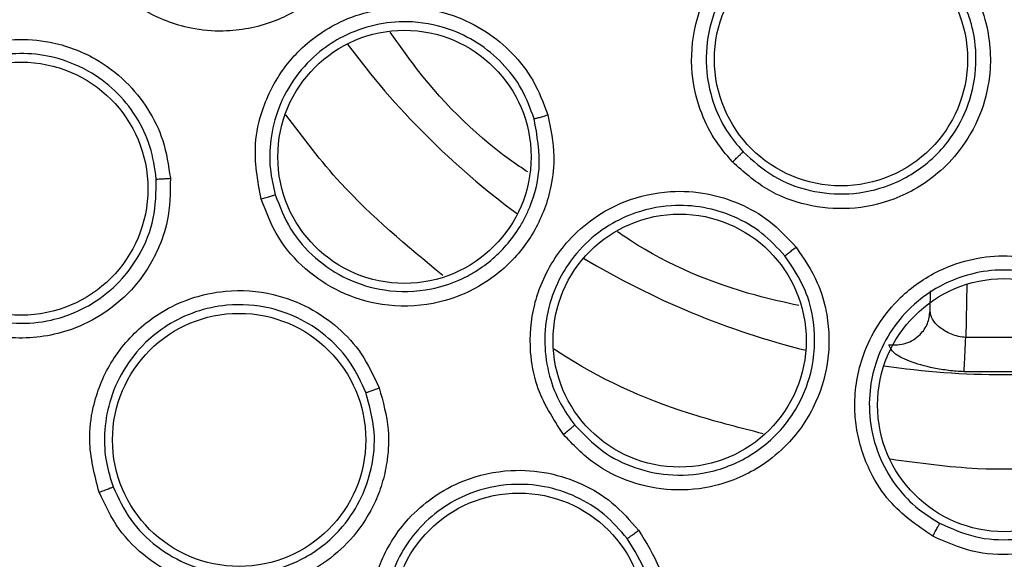
# Model space of a CAD drawing. Units: inches. Extents: x 0.4 to 10.6, y 0.4 to 8.1.
# Drawn here: x 6.8 to 6.9, y 2.9 to 2.9 of the extents above; entities that cross this region are included whole.
import ezdxf

# ---------------------------------------------------------------- set-up
doc = ezdxf.new("R2010")
doc.units = ezdxf.units.IN
doc.header["$MEASUREMENT"] = 0

msp = doc.modelspace()

# ---------------------------------------------------------------- linework, layer by layer
at = {"color": 7, "linetype": 'Continuous', "lineweight": 25}
for p, q in [((6.887775697544694, 2.916701107947456), (6.887790920846199, 2.917573250306667)), ((6.892676977401847, 2.915543390363506), (6.8893300528038, 2.915543390090908)), ((6.892751850289669, 2.914051575228991), (6.889255180519828, 2.914051575199468))]:
    msp.add_line(p, q, dxfattribs=at)
at = {"color": 1, "linetype": 'Continuous', "lineweight": 25}
msp.add_line((6.889370550666688, 2.917863511101621), (6.8893300528038, 2.915543390090904), dxfattribs=at)
at = {"color": 7, "linetype": 'Continuous', "lineweight": 25}
for centre, radius in [((6.891003515105265, 2.94952828479911), 0.08718405412173683), ((6.883898557439329, 2.927661473558322), 0.005511811023622304), ((6.864890674130778, 2.923415443824621), 0.005511811023619195), ((6.848212193671565, 2.92202797235218), 0.005511811023635182), ((6.876871347406116, 2.91541021387407), 0.005511811023613866), ((6.891003515105266, 2.912599150940842), 0.005511811023616531), ((6.85769327619755, 2.91108621983596), 0.005511811023634294), ((6.869872956176132, 2.90325881479911), 0.005511811023621416)]:
    msp.add_circle(centre, radius, dxfattribs=at)
at = {"color": 1, "linetype": 'Continuous', "lineweight": 25}
for radius, start, end in [(0.03559959114693161, 216.5396728370942, 233.4603271624031), (0.03559959114693155, 239.0396727325103, 255.9603272662292), (0.03559959114693174, 261.5396728497308, 278.4603271504963)]:
    msp.add_arc((6.891003515105202, 2.949528284799109), radius, start, end, dxfattribs=at)
at = {"color": 7, "linetype": 'Continuous', "lineweight": 25}
for points, knots in [([(6.848996261689674, 3.02642204639911), (6.85233754364838, 3.02809038717462), (6.859078861335465, 3.031456405163232), (6.869993831697984, 3.034834184080415), (6.880429698184119, 3.036710298410314), (6.890142852043473, 3.037292574497098), (6.898920992767755, 3.036935849462531), (6.907601699276716, 3.035711707920784), (6.916939565738315, 3.033422708993484), (6.926748613077639, 3.029792442359871), (6.936703732634957, 3.024565195419838), (6.945946767966631, 3.018091704575967), (6.954375749365286, 3.010403855289875), (6.961852119882014, 3.00152135818976), (6.968125305315708, 2.991660379891113), (6.973033609698844, 2.981053783029997), (6.976468650691648, 2.96996345596488), (6.978383560342759, 2.958716950559633), (6.978836779140384, 2.94744157106096), (6.977856777526462, 2.936240314571881), (6.975611671892532, 2.926024858058774), (6.972492503370993, 2.916930322565645), (6.968832522798435, 2.908964576597829), (6.964389746692087, 2.901385042094511), (6.95865192899867, 2.893526467048912), (6.951434594786474, 2.885758585175095), (6.942695053443726, 2.878398793061445), (6.936220055108663, 2.87454475139272), (6.93301076808873, 2.872634522963047)], [0, 0, 0, 0, 0.0406721990377758, 0.08205958615123932, 0.1240759063951415, 0.1560295241603764, 0.1879860672739973, 0.2197271600860471, 0.2514711587897621, 0.2926691926133548, 0.3334593902139479, 0.373757519971296, 0.415404731781593, 0.4575165439012884, 0.4999999947922193, 0.5424808493973774, 0.5845925981656935, 0.6262424689564429, 0.666537882810815, 0.7073281668329924, 0.7485288309849814, 0.7802699236771009, 0.8120139222584004, 0.8439675400499922, 0.8759240831870438, 0.917937720085592, 0.9593264127452691, 1, 1, 1, 1]), ([(6.93301076808873, 2.872634522963047), (6.929824854461496, 2.871037212815041), (6.92335422770207, 2.867793057763744), (6.912829494134914, 2.864440372641155), (6.902599295808497, 2.86248014617534), (6.892934809821435, 2.861778983174756), (6.884012251356067, 2.862035737494433), (6.875097713121186, 2.863203403040202), (6.866291837850109, 2.86530432479423), (6.857746459862072, 2.868294325612769), (6.849614729191891, 2.872128295026094), (6.841966732866855, 2.876732719403592), (6.834217150788121, 2.882546361863438), (6.826649841352905, 2.889713494339822), (6.819672582923287, 2.898258073361384), (6.813919343530611, 2.907416729452827), (6.809321092426974, 2.917206349818784), (6.805900722703158, 2.927694107841185), (6.803958446063721, 2.937934181015752), (6.803253478387919, 2.947596587866516), (6.803511168887749, 2.956519659507944), (6.80467858092256, 2.965434052834011), (6.806779561652507, 2.974239984417285), (6.809769581711975, 2.982785283122923), (6.813603415983713, 2.99091727286207), (6.818208351226853, 2.998564331027927), (6.824019913862506, 3.006317720729693), (6.831196908200364, 3.013867103504846), (6.8397044987124, 3.020912070401728), (6.845930694633275, 3.024604178149517), (6.848996261689674, 3.02642204639911)], [0, 0, 0, 0, 0.03881419698808513, 0.07883207489674178, 0.1199756739539031, 0.1521380528694977, 0.1843034458569384, 0.2171501812825434, 0.2499999949178907, 0.2828467304308958, 0.3156965441548577, 0.3478589233116044, 0.3800243165431856, 0.4211652453471823, 0.4611837684607195, 0.499999994939509, 0.5388135167532943, 0.5788320748958161, 0.6199756739528394, 0.6521380528684548, 0.6843034458558848, 0.71715018128042, 0.7499999949168189, 0.7828467304293752, 0.8156965441538142, 0.8478589233117371, 0.8800243165421363, 0.921165245346058, 0.9611844487649073, 1, 1, 1, 1]), ([(6.848549177472195, 2.93380465844533), (6.848366030862703, 2.933206580628761), (6.84805425213987, 2.932188445822319), (6.847248296565403, 2.931052157851749), (6.846502480337781, 2.930292396408436), (6.845521953501637, 2.929550231260903), (6.844205611576476, 2.928933746340506), (6.842273635712716, 2.92858568991505), (6.840149141518314, 2.928871404578084), (6.838186457630243, 2.929936999372009), (6.836819952868493, 2.931382340284487), (6.835993265736716, 2.93300301761664), (6.835601061045725, 2.934774748131942), (6.835758511392886, 2.935964645995143), (6.835838915345738, 2.93657228194777)], [0, 0, 0, 0, 0.09156173935092916, 0.1558696731245487, 0.2030004399884481, 0.2482443810881536, 0.3366490106584695, 0.414347958233191, 0.5353286245428719, 0.6446433170334487, 0.7373935265244931, 0.8242292612837944, 0.9102405142770712, 1, 1, 1, 1]), ([(6.863349942037864, 2.934692678551944), (6.863236653572451, 2.934095685220313), (6.863040955238597, 2.93306441871056), (6.862366055330088, 2.93183441288674), (6.861673740257186, 2.93095571460242), (6.860682449139217, 2.930042690108384), (6.859148307336948, 2.929174764636218), (6.857270417700273, 2.928817029162395), (6.855317816794599, 2.928993513286357), (6.853554700983998, 2.929678211425995), (6.852004104798756, 2.930959747953383), (6.850973054632022, 2.932499871754416), (6.850373212155693, 2.934246404491589), (6.850402176710236, 2.935465268303469), (6.850416921177706, 2.936085733493046)], [0, 0, 0, 0, 0.08896212243095462, 0.1536761847055421, 0.2043925859465003, 0.2534380339800282, 0.3515924945258513, 0.4600310433026618, 0.529452330860213, 0.6387599201684779, 0.7329807959085473, 0.8215250214492756, 0.9091469364156716, 1, 1, 1, 1]), ([(6.879171771159533, 2.923192967372337), (6.878893116686087, 2.92352429302035), (6.878313019500379, 2.924214039980405), (6.877697620545537, 2.925524746420363), (6.877315957429706, 2.927212613242896), (6.877428795146346, 2.928777405145836), (6.877954930105207, 2.930465282888127), (6.878796209518172, 2.931854149276508), (6.88016142718624, 2.933059983385625), (6.881653477521717, 2.933845500069088), (6.883263202104406, 2.934207184622118), (6.884843743891868, 2.934147639702174), (6.886198824348612, 2.933791272780779), (6.887506293529909, 2.933157656602916), (6.888237417265985, 2.932484298231919), (6.888630270998479, 2.932122483485252)], [0, 0, 0, 0, 0.06351108929619208, 0.132216087207904, 0.2107062718481715, 0.3162893046827311, 0.3580362744361982, 0.4706690582354138, 0.5494529017706586, 0.6237004471524584, 0.7166789509104904, 0.7886661198227698, 0.8544593555849095, 0.9217968415378213, 0.9999999999999999, 0.9999999999999999, 0.9999999999999999, 0.9999999999999999]), ([(6.888174920767624, 2.931698665611587), (6.887853525162528, 2.931998095896165), (6.887212064901344, 2.932595716478111), (6.886030869365793, 2.933192195305856), (6.884764850248005, 2.933528640244761), (6.883221774741032, 2.933582793023824), (6.8813822658891, 2.933123605983841), (6.879778655723988, 2.931994760206223), (6.878702760797355, 2.930546654558396), (6.878103819049529, 2.929033838524262), (6.877956007710731, 2.9273726651868), (6.878260170840488, 2.925837484803796), (6.878834954360014, 2.92458377825466), (6.879380354908037, 2.923934710385106), (6.879632793340431, 2.923634289573096)], [0, 0, 0, 0, 0.07131474559225534, 0.1423341657716937, 0.2130542776902801, 0.2834711702704091, 0.3920234646671732, 0.5161700200552968, 0.5945466165342546, 0.6835510998331933, 0.7780014604426344, 0.8622319147806478, 0.9362340951199242, 1, 1, 1, 1]), ([(6.888630270998479, 2.932122483485252), (6.888991687741572, 2.93167539776378), (6.889656239982465, 2.930853322351521), (6.8903431490645, 2.929081605531105), (6.890501648710684, 2.927151846957607), (6.890000698489056, 2.925188811569942), (6.889183390208548, 2.923762583604718), (6.887946351835147, 2.922463033133545), (6.886320908369571, 2.92150034372547), (6.884305431353879, 2.921071788657701), (6.882388434428283, 2.921247001756907), (6.88059279799566, 2.921925567342484), (6.879649592185692, 2.922766803441142), (6.879171771159533, 2.923192967372337)], [0, 0, 0, 0, 0.08422999951556781, 0.1548772601107446, 0.2769461882318659, 0.3627125803358381, 0.4501334011594973, 0.5160987492235996, 0.6256500570944543, 0.7227994975408936, 0.8150289593518389, 0.9062950508594056, 0.9999999999999999, 0.9999999999999999, 0.9999999999999999, 0.9999999999999999]), ([(6.879632793346185, 2.923634289578565), (6.880061346944673, 2.923251742172616), (6.880914404638386, 2.922490262140702), (6.882536089594776, 2.921876974345552), (6.884286847547346, 2.921717882843833), (6.886129414942246, 2.922117337428349), (6.887587731218304, 2.923002068035308), (6.888690282894233, 2.924174470340837), (6.889455878491114, 2.925512846029916), (6.889839245631764, 2.927181637247839), (6.88974770707884, 2.928558315806817), (6.889473072182817, 2.929576117888863), (6.889070217586025, 2.930581590719532), (6.888530270328084, 2.93125529077167), (6.888174920619569, 2.931698665774753)], [0, 0, 0, 0, 0.09308021408720629, 0.1852808914441798, 0.2770423019986493, 0.3768580728068207, 0.4877695282237935, 0.5493887619558605, 0.6382109466145188, 0.7359948608090608, 0.8245538388197456, 0.8601414878289699, 0.9079564146269343, 1, 1, 1, 1]), ([(6.858650633354871, 2.921577169710447), (6.8585042475655, 2.9223811976646), (6.858268172910154, 2.923677844169577), (6.858701493057327, 2.925653914044926), (6.859391518964983, 2.927001046928166), (6.860531907184552, 2.928334517865514), (6.861817975098055, 2.929251088826412), (6.863491118908159, 2.929825307028345), (6.865172760259851, 2.92999584155534), (6.866901269606775, 2.929689494749739), (6.868443921119184, 2.928935101219782), (6.869616653959531, 2.927957592139892), (6.870573251908997, 2.926736389243224), (6.870939356965449, 2.925756032423128), (6.871132285667313, 2.925239407576432)], [0, 0, 0, 0, 0.1188202818356111, 0.19162008281752, 0.2936304419890737, 0.3380284386317056, 0.4494359051606308, 0.520648267737098, 0.5966213853819401, 0.6959897262719571, 0.7746894115379368, 0.8467822065827427, 0.9192578483540452, 1, 1, 1, 1]), ([(6.870538110177492, 2.925072452811217), (6.870375416586976, 2.92551316791895), (6.870050294532288, 2.926393879942725), (6.869184121379662, 2.927519826460277), (6.868099234126191, 2.928418328020518), (6.866698671576217, 2.929095302751969), (6.865154668899932, 2.929368526015778), (6.863575344785205, 2.929208794778424), (6.862279563696666, 2.928739576992628), (6.861103839963967, 2.927974688107741), (6.860108176015009, 2.926937427857981), (6.859375549482976, 2.925606291942539), (6.859029003217232, 2.924208178292141), (6.858995864918501, 2.922915613096645), (6.859179584881749, 2.922132250461751), (6.859265707281603, 2.921765033590594)], [0, 0, 0, 0, 0.07614327942270198, 0.152162475350829, 0.2280508421326163, 0.3038016971914099, 0.4030987082602571, 0.4790155438699796, 0.560106767701182, 0.6250225761984924, 0.7060519873122436, 0.7917860249652513, 0.869352875322292, 0.9387565525684941, 1, 1, 1, 1]), ([(6.870257906762106, 2.922757474072904), (6.870094438000923, 2.922865153923187), (6.868271161219751, 2.924066179546687), (6.866198371070269, 2.926122673506288), (6.864663380372368, 2.928294608619575), (6.864274766473822, 2.928844477861724)], [0, 0, 0, 0, 0.06851334775506317, 0.7641753400419734, 1, 1, 1, 1]), ([(6.841723597053453, 2.921555427359739), (6.84174613800139, 2.92233511292338), (6.841782641580078, 2.923597762276221), (6.842563234364011, 2.925401410906106), (6.843497521415407, 2.92660012022711), (6.844866251393369, 2.92768279097694), (6.846274510412829, 2.928323972636867), (6.847968681563387, 2.928581885658956), (6.849655963278193, 2.928457212502258), (6.851342267815198, 2.927831838699391), (6.852764434998424, 2.92676341903861), (6.853755970702758, 2.925531794783507), (6.854463543358937, 2.92409926289535), (6.854617894216054, 2.923037102414676), (6.854698733902274, 2.922480806702574)], [0, 0, 0, 0, 0.11348532900853, 0.1837820063773951, 0.2854834260166511, 0.3335362450456579, 0.4400062846153216, 0.5083741036877422, 0.5841285405530096, 0.6867481768514283, 0.7682347068483956, 0.8429516250318805, 0.9177475163340957, 1, 1, 1, 1]), ([(6.854087327002087, 2.922446984247235), (6.8540192369184, 2.922926209311854), (6.85388312846903, 2.923884154682362), (6.853242624385197, 2.92520221025559), (6.852325617932211, 2.926329784871287), (6.851036005201133, 2.927287996135298), (6.849531613298068, 2.927845417997832), (6.847970651555791, 2.927960937415404), (6.846654606657374, 2.927746107698083), (6.845375932961469, 2.927234478131492), (6.844202450239872, 2.926407454883271), (6.843241282139171, 2.925257333654187), (6.842640855607783, 2.923997594838529), (6.84234895581569, 2.922770665016792), (6.84236274833882, 2.921982436004385), (6.842369243261118, 2.92161125763914)], [0, 0, 0, 0, 0.07840183290318178, 0.15672108663318, 0.2349491799145735, 0.3130776009533006, 0.4156368370403025, 0.4913450404113247, 0.5657428438540952, 0.6307780731548275, 0.7142196941788468, 0.7968559945252922, 0.8720245161249807, 0.9397361297940673, 1, 1, 1, 1]), ([(6.871132285667313, 2.925239407576432), (6.871256080230105, 2.924644504037694), (6.871469927152563, 2.923616847506992), (6.871317103791235, 2.922222197288576), (6.871013751341489, 2.921145448421365), (6.870447317114921, 2.919922573091407), (6.869362095603267, 2.918533623860645), (6.867764051242127, 2.917484482125307), (6.865892545679753, 2.916900304178152), (6.864001616434879, 2.916858167564751), (6.862078629559145, 2.917448765461307), (6.860536683550554, 2.918477088501294), (6.859314132220436, 2.9198611245724), (6.858874452991963, 2.920998292156971), (6.858650633354871, 2.921577169710447)], [0, 0, 0, 0, 0.08896212240376494, 0.1536761846586058, 0.204392585863587, 0.2534380337424291, 0.3515924943954536, 0.4600310432234351, 0.5294523307790207, 0.6387599200776993, 0.7329807958096491, 0.8215250213302983, 0.9091469362907784, 1, 1, 1, 1]), ([(6.859265711036602, 2.92176502088839), (6.859464063558288, 2.921250443547799), (6.859862039190594, 2.920217992632874), (6.860978372475846, 2.918952397606962), (6.862384817535663, 2.918027240142484), (6.864126547394076, 2.917501404651242), (6.865822323868004, 2.917542861608426), (6.867138611311628, 2.917961050324201), (6.868307457396742, 2.918573756351567), (6.869264811690644, 2.919401371219754), (6.869920739773789, 2.920342580019477), (6.870197708214666, 2.920877682611942), (6.870309625364433, 2.921134007968113), (6.870351965976021, 2.921238721351306), (6.870362372169509, 2.921264974186756), (6.870365085844722, 2.921271854697914), (6.870365948161888, 2.921274044402579), (6.870366379040607, 2.921275139367531), (6.870568825581958, 2.92178980243164), (6.870899281389865, 2.923065704111657), (6.870669174689072, 2.924344231280096), (6.8705381117773, 2.925072447767913)], [0, 0, 0, 0, 0.08943165541392709, 0.1794361841685021, 0.2700335372230923, 0.3612438827727627, 0.4723280872940354, 0.5410021784862815, 0.5850462232085437, 0.6873427664306112, 0.7434525127875586, 0.7715426900680904, 0.7855932263436838, 0.7891063398773688, 0.789984635831398, 0.7902042107243646, 0.7903139982984418, 0.7903688921171802, 0.7903963390344435, 0.8806150971292548, 1, 1, 1, 1]), ([(6.870538096787312, 2.925072448882417), (6.870552669328887, 2.925075816032159), (6.870581810209585, 2.925082549360622), (6.870721252547319, 2.925121117829881), (6.870910635061998, 2.925174943583851), (6.871058396160321, 2.92521791672175), (6.871132287316919, 2.925239406375645)], [0, 0, 0, 0, 0.2500362394596949, 0.5000003731380375, 0.7499642927218949, 1, 1, 1, 1]), ([(6.879171757211911, 2.923192972637692), (6.879229127013369, 2.923247270403107), (6.879343848596657, 2.923355848879223), (6.879491695431147, 2.923496848862341), (6.879600188655718, 2.923601224897022), (6.879621923974206, 2.923623266860361), (6.879632793340463, 2.923634289573125)], [0, 0, 0, 0, 0.2500392681768194, 0.5000000000165958, 0.7499607318316008, 1, 1, 1, 1]), ([(6.854698733902274, 2.922480806702574), (6.854691504009345, 2.9218553568774), (6.854679196236956, 2.920790625467757), (6.854226016845131, 2.919473301215115), (6.853724460889477, 2.91853419465483), (6.852992744386253, 2.917545846050312), (6.851903407380461, 2.916583476821446), (6.850147749058426, 2.915705218631467), (6.848028816672775, 2.915380820672761), (6.845845422505795, 2.915850299439857), (6.844127071197573, 2.916852105010448), (6.842877273135294, 2.918174228843271), (6.842001801321929, 2.919763694993474), (6.841817640856254, 2.920949752521438), (6.841723597053453, 2.921555427359739)], [0, 0, 0, 0, 0.09156173935268716, 0.1558696731320504, 0.2030004400128167, 0.2482443960697835, 0.3366490112164689, 0.4143479549075755, 0.5353286248386645, 0.6446433172686579, 0.7373935266516212, 0.8242292613595964, 0.9102405143139057, 1, 1, 1, 1]), ([(6.842369243255761, 2.921611257705416), (6.842451932318947, 2.921074533730458), (6.842617749717244, 2.919998234523517), (6.84341663684723, 2.918543758029306), (6.844560860699311, 2.917349259277727), (6.846109209089896, 2.916455820863413), (6.847832640729388, 2.916086973560684), (6.849729725569272, 2.916259151321839), (6.851343543539964, 2.916946607911592), (6.852589711018309, 2.91802231240667), (6.853460439160964, 2.919239045610737), (6.85406129884893, 2.920721848799569), (6.854078640331196, 2.921871235439361), (6.854087326997832, 2.922446984295425)], [0, 0, 0, 0, 0.08810412373894531, 0.1766762860109501, 0.2657450019886627, 0.3553389910806156, 0.4646603792036463, 0.5476103625436988, 0.6634484897735861, 0.7444157774652365, 0.8136152778638612, 0.9066364730173488, 1, 1, 1, 1]), ([(6.854087322414557, 2.922446983920055), (6.854102176644725, 2.922446844805053), (6.854131880915951, 2.922446566614283), (6.85427504396492, 2.922453678217721), (6.854469871594196, 2.922465263718884), (6.854622439597319, 2.922475624921514), (6.854698734340856, 2.922480806252338)], [0, 0, 0, 0, 0.2500353187500986, 0.5000001238883939, 0.7499648580538724, 1, 1, 1, 1]), ([(6.871809778498808, 2.911323909822731), (6.87136684748718, 2.912010715376364), (6.870652537810255, 2.913118318683078), (6.870296664222549, 2.915109793634872), (6.870418639598757, 2.916618443612941), (6.870961923695544, 2.918286817795037), (6.871799338994759, 2.919625775830851), (6.873125378523982, 2.920796568694302), (6.874613751814887, 2.921597658340948), (6.876327920071313, 2.921976102687887), (6.878041838135604, 2.921869481121318), (6.879499378533469, 2.921415165918524), (6.880850493915641, 2.920652995743656), (6.88156389719712, 2.919887366482708), (6.881939843845644, 2.919483897978794)], [0, 0, 0, 0, 0.1188202817642834, 0.1916200827009949, 0.293630441700825, 0.3380284381148562, 0.4494359046011343, 0.5206482674763065, 0.5966213852380411, 0.6959897263327179, 0.7746894115543767, 0.8467822065660701, 0.9192578483571007, 1, 1, 1, 1]), ([(6.858650625493298, 2.921577180274228), (6.858726824208354, 2.921599698010011), (6.858879197217555, 2.921644726264871), (6.859076431793734, 2.921704324935055), (6.859221567924489, 2.921749290363374), (6.859250992590623, 2.92175978528752), (6.859265707281643, 2.921765033590606)], [0, 0, 0, 0, 0.2500400676614969, 0.5000000000317552, 0.7499599323875845, 1, 1, 1, 1]), ([(6.881454788094296, 2.919102270772509), (6.881135824425142, 2.919447178318168), (6.880498416884489, 2.920136431332514), (6.879267296121506, 2.92084520015308), (6.877921149352907, 2.921260138945479), (6.876368131303212, 2.921349609946596), (6.874837100841913, 2.921011171089872), (6.873439122157764, 2.920259217517425), (6.872421538422978, 2.919329842893576), (6.871628021608722, 2.918173247730997), (6.871105090343343, 2.916833920065329), (6.870937635346015, 2.915323746751191), (6.871152503285169, 2.913899440643583), (6.871616530778449, 2.912692584651128), (6.872086045786735, 2.912039158544672), (6.872306140316271, 2.911732852017835)], [0, 0, 0, 0, 0.0761432839857603, 0.1521624814246276, 0.2280508466634885, 0.3038016971258594, 0.4030987084000036, 0.4790155441225759, 0.5601067598961091, 0.6250225704279985, 0.7060519876017688, 0.7917860267981415, 0.8693528776228077, 0.9387565542587342, 1, 1, 1, 1]), ([(6.882061938924556, 2.916932386488782), (6.881437021222763, 2.917073355960171), (6.878874386695682, 2.917651437255695), (6.876184496319832, 2.918781931656925), (6.874351218383301, 2.920023695891182), (6.874163494307271, 2.920150850120706)], [0, 0, 0, 0, 0.2244926894209602, 0.9205895677730563, 1, 1, 1, 1]), ([(6.881939843845644, 2.919483897978794), (6.882281874836826, 2.918981652903265), (6.882872710760199, 2.918114057741978), (6.883265229917039, 2.916767085980938), (6.883397022749606, 2.915656211783384), (6.883341679889216, 2.914309657300915), (6.882870593804701, 2.912611139242382), (6.881795682487596, 2.911030313566206), (6.88029019202528, 2.909774409345498), (6.878559326181888, 2.909011852897416), (6.876556705935453, 2.908821598988689), (6.874738611387214, 2.90918156840784), (6.873079473562547, 2.909992400867097), (6.872238087728851, 2.910874748766766), (6.871809778498808, 2.911323909822731)], [0, 0, 0, 0, 0.08896212247962829, 0.1536761847187076, 0.2043925859674452, 0.2534380339280186, 0.3515924944959269, 0.4600310432979302, 0.5294523308561582, 0.63875992016863, 0.7329807959166776, 0.8215250214593353, 0.9091469364241902, 1, 1, 1, 1]), ([(6.881454777226951, 2.919102262018637), (6.881466951947421, 2.91911094952956), (6.8814912978774, 2.919128322046088), (6.881605366285056, 2.919217316937823), (6.881759734689927, 2.919339519000988), (6.881879803036447, 2.919435766727849), (6.88193984582914, 2.919483897500684)], [0, 0, 0, 0, 0.2500362394361685, 0.5000003731116754, 0.7499642927217519, 1, 1, 1, 1]), ([(6.872306148646366, 2.911732841719493), (6.872687301021574, 2.91133241616337), (6.87344751085092, 2.910533765903035), (6.874948077499711, 2.909797968751379), (6.876628466201103, 2.909467439835229), (6.878497454077637, 2.909661258954349), (6.880061930193575, 2.910395169983874), (6.881211420346814, 2.91139589037072), (6.882052674015081, 2.912511295214293), (6.882724901923452, 2.914143375696409), (6.882817197975329, 2.915979864950898), (6.882369092867753, 2.917746093294578), (6.881773618591619, 2.918629353915775), (6.881454791502393, 2.91910226672523)], [0, 0, 0, 0, 0.08966881365699554, 0.1788447821973483, 0.2675477338175966, 0.366464658283005, 0.4805952398701789, 0.5432670209374112, 0.6139900927140757, 0.7069381965802232, 0.8273343630026543, 0.9075518714082338, 1, 1, 1, 1]), ([(6.887890996049407, 2.906886919701471), (6.88721895204772, 2.907351942934707), (6.88613515452389, 2.908101880479633), (6.885044265731481, 2.909805576496022), (6.884579620933292, 2.911246065280066), (6.884443090827132, 2.912995347854675), (6.884704364619098, 2.914552848741591), (6.885481422365382, 2.916141973671151), (6.886549936252115, 2.917451659805773), (6.887988796837387, 2.918457280586886), (6.889613052963203, 2.919014663153433), (6.891133503607053, 2.919152707201248), (6.892673441356449, 2.918965603248432), (6.893625533683624, 2.918531261660515), (6.894127263810762, 2.918302373921472)], [0, 0, 0, 0, 0.1188202815986551, 0.1916200823971567, 0.2936304409822173, 0.3380284368693643, 0.4494359032424014, 0.5206482668671848, 0.5966213847955771, 0.6959897259307632, 0.7746894111149641, 0.8467822060534606, 0.9192578481702609, 1, 1, 1, 1]), ([(6.893825173139215, 2.91776417355675), (6.893398498707675, 2.917960764475735), (6.892545845186627, 2.918353625933767), (6.891137203797761, 2.918537313403763), (6.889734736172883, 2.918405518776894), (6.88826569554652, 2.917893864925484), (6.886980722801662, 2.916995288211376), (6.885976919069225, 2.915765590394601), (6.88539245055617, 2.914517547742184), (6.885101946436478, 2.913145327402059), (6.885131359460547, 2.911707832883057), (6.885554569516843, 2.910248532440146), (6.886298139951621, 2.90901487158594), (6.887188689247903, 2.908077457666336), (6.887872519903127, 2.907653446272702), (6.888193079170488, 2.90745468246962)], [0, 0, 0, 0, 0.07614328785652068, 0.1521624866552661, 0.2280508507420119, 0.3038016975403485, 0.4030987088512197, 0.4790155447424041, 0.56010676426354, 0.6250225738932306, 0.7060519883216878, 0.7917860265197812, 0.8693528768910048, 0.938756553619378, 1, 1, 1, 1]), ([(6.894127263810762, 2.918302373921472), (6.894635460112455, 2.917969249569544), (6.895513335623514, 2.917393799276577), (6.896391439815527, 2.916299570213634), (6.896938313667097, 2.915323691212414), (6.897402487622092, 2.914058458290649), (6.897617255550833, 2.912308955381092), (6.897229122781284, 2.910437112142511), (6.896318844694688, 2.908700681680849), (6.895011550887284, 2.907333797704274), (6.893234178048973, 2.906391656422569), (6.891416723374817, 2.906028470139234), (6.88957358774852, 2.906142657095191), (6.888458588675124, 2.906635855841388), (6.887890996049407, 2.906886919701471)], [0, 0, 0, 0, 0.08896212248829607, 0.1536761847420888, 0.2043925860019254, 0.2534380340044092, 0.3515924945364015, 0.4600310433182672, 0.5294523308775545, 0.6387599201864161, 0.7329807959321736, 0.8215250214756844, 0.9091469364390448, 1, 1, 1, 1]), ([(6.851600644642903, 2.908804767320526), (6.85140260971675, 2.909559220658771), (6.851081905213511, 2.910781008086676), (6.851322731963931, 2.912731514673142), (6.851881458381355, 2.914144886921562), (6.852889721576719, 2.91556931769482), (6.854060294461723, 2.916581279408595), (6.855613177283729, 2.917306048313567), (6.857267236722953, 2.917661787488502), (6.859061422238931, 2.917536832607677), (6.860726990261608, 2.916912362247158), (6.862025350453663, 2.916009975317396), (6.863107852317529, 2.914834817289772), (6.863555196068427, 2.913859167433121), (6.863789487792667, 2.913348180777534)], [0, 0, 0, 0, 0.1134853289242351, 0.1837820062589275, 0.2854834257651196, 0.333536244563952, 0.4400062842450927, 0.5083741035320407, 0.584128540493854, 0.6867481768165661, 0.7682347068148031, 0.8429516250029346, 0.9177475163267345, 1, 1, 1, 1]), ([(6.888193090807485, 2.907454676142994), (6.888697209582503, 2.907231075074221), (6.889708676379102, 2.906782440609578), (6.891392935134771, 2.906676841429328), (6.893041699607146, 2.907017374912205), (6.894712091269668, 2.907912330068394), (6.895959401660823, 2.909274811271632), (6.89670057814599, 2.910921421056742), (6.896937373942936, 2.912398832411885), (6.896802505341046, 2.913807382471639), (6.896331597172948, 2.915250233371836), (6.895397785225631, 2.916707049170018), (6.894334937889114, 2.917421505466427), (6.893825177836705, 2.917764171121774)], [0, 0, 0, 0, 0.08945092421870682, 0.1794748465158491, 0.2700917221486319, 0.3613217236572934, 0.4847235214423277, 0.5635516180598706, 0.6535998322573396, 0.7257067824275529, 0.7925277328293194, 0.9004926952792015, 1, 1, 1, 1]), ([(6.863212376054677, 2.913143475140156), (6.863012030784013, 2.913584105049539), (6.862611551268894, 2.914464900747244), (6.861625652902582, 2.915549114959467), (6.860428117182606, 2.916372664278153), (6.858920783545828, 2.916928735340757), (6.857320286220971, 2.917039741522399), (6.855790008892007, 2.916710807864582), (6.854587797630272, 2.916133907616767), (6.853505061878582, 2.915282758669477), (6.85261211275296, 2.914158627326283), (6.852013905284167, 2.912784301673758), (6.851792709690782, 2.911406431419587), (6.851858299974372, 2.91014696321341), (6.85209360357542, 2.909394548830737), (6.852204408435106, 2.909040235638219)], [0, 0, 0, 0, 0.07840183662424384, 0.1567210916017347, 0.2349491836558095, 0.3130776009930121, 0.4156368371048184, 0.491345040585456, 0.5657428313341654, 0.6307780638519996, 0.7142196944283599, 0.7968559962808591, 0.8720245183420753, 0.9397361314265348, 1, 1, 1, 1]), ([(6.885980764994494, 2.915223496201786), (6.886232370296477, 2.915222771431491), (6.886735627505034, 2.915221321756653), (6.88733459592512, 2.915613546574974), (6.887701491380455, 2.916135013793579), (6.887750962072585, 2.916512409255109), (6.887775697544698, 2.916701107947456)], [0, 0, 0, 0, 0.2795363962394832, 0.5591245707146848, 0.7795611620323394, 1, 1, 1, 1]), ([(6.8893300528038, 2.915543390090904), (6.889223320830935, 2.915556999063648), (6.889003226752899, 2.915585062391145), (6.888591206266308, 2.915720364134953), (6.888166290863263, 2.915977191816544), (6.887837225208248, 2.916345877324581), (6.887796200425118, 2.916582734348269), (6.887775697544691, 2.916701107947456)], [0, 0, 0, 0, 0.1171662473635334, 0.241610798508082, 0.4904904567104499, 0.7453633524567965, 1, 1, 1, 1]), ([(6.889255180559202, 2.914051574974384), (6.889258718835642, 2.914119924667621), (6.889265795522758, 2.914256626647184), (6.88928583736991, 2.914654991212538), (6.889307900548034, 2.915096763549192), (6.88932266885091, 2.915394514532883), (6.889330053006052, 2.915543390099423)], [0, 0, 0, 0, 0.2797385265079801, 0.559487665891623, 0.7797437224358056, 1, 1, 1, 1]), ([(6.889255180501633, 2.91405157483025), (6.88902956289941, 2.914067437128084), (6.88857711684192, 2.914099246854128), (6.887731887205507, 2.914239131716412), (6.886839301603446, 2.914495754592051), (6.886118944746368, 2.914874229625985), (6.886026588673515, 2.915107670984955), (6.885980764905411, 2.915223496207585)], [0, 0, 0, 0, 0.1305815343892062, 0.2618638786749435, 0.5144102879719783, 0.7590678157851212, 1, 1, 1, 1]), ([(6.863789487792667, 2.913348180777534), (6.863958760339483, 2.91274602916827), (6.86424692062048, 2.911720959361074), (6.864183231309541, 2.910329320605772), (6.863966568742809, 2.909286949635112), (6.863542941845159, 2.908132487732578), (6.862768861318549, 2.906902199585954), (6.861331753575453, 2.905564891025894), (6.859390046298483, 2.904656661237919), (6.857162827478381, 2.904491989590541), (6.855231840226639, 2.904969099490123), (6.853660182439794, 2.905885559214284), (6.852372369023989, 2.907163991904646), (6.851861517331552, 2.908250121769992), (6.851600644642903, 2.908804767320526)], [0, 0, 0, 0, 0.09156173939539278, 0.1558696731927482, 0.2030004401134323, 0.2482444238986668, 0.33664901184711, 0.4143479540697201, 0.5353286250765862, 0.6446433174239246, 0.7373935268025674, 0.8242292614702537, 0.910240514371051, 0.9999999999999999, 0.9999999999999999, 0.9999999999999999, 0.9999999999999999]), ([(6.863212371745108, 2.913143473533756), (6.863226663467857, 2.913147524974132), (6.863255242882877, 2.91315562671232), (6.863390603252181, 2.913202783937646), (6.863574274980637, 2.913268789430717), (6.863717743819479, 2.913321714305481), (6.863789488340227, 2.913348180469189)], [0, 0, 0, 0, 0.2500353188013883, 0.5000001239490781, 0.7499648580805592, 1, 1, 1, 1]), ([(6.852204408411319, 2.909040235700238), (6.85243496059555, 2.908548549011286), (6.852897289734964, 2.907562563627885), (6.854073589811859, 2.906392076312397), (6.8555079933199, 2.90556832769731), (6.857245335136374, 2.905147302242658), (6.859002864650073, 2.90527893316422), (6.860774620310833, 2.905978638919219), (6.862142100613884, 2.907103315981459), (6.863043013329116, 2.908512089149618), (6.863518159069674, 2.909922662823444), (6.86366771652597, 2.911495436344103), (6.863368021304591, 2.912580139719524), (6.86321237603706, 2.91314347518508)], [0, 0, 0, 0, 0.08810332853512963, 0.1766746916616697, 0.2657426042946516, 0.3553357855832632, 0.464656187490989, 0.5476053964152381, 0.6634425041967759, 0.7470560931719576, 0.8175961316104926, 0.9052694308445811, 1, 1, 1, 1]), ([(6.87180976719314, 2.911323916573913), (6.871871548461985, 2.911373880234917), (6.871995091199402, 2.911473791544076), (6.872154504763725, 2.911604331940227), (6.872271385539898, 2.911701415771809), (6.872294554153076, 2.911722372149607), (6.872306140316289, 2.91173285201785)], [0, 0, 0, 0, 0.2500400676712162, 0.5000000000284728, 0.749959932390236, 1, 1, 1, 1]), ([(6.864669878459123, 2.899353284475171), (6.864267311270469, 2.900021384267137), (6.863615380256714, 2.901103327820759), (6.86329693062443, 2.903042673924232), (6.863434831720426, 2.904556206091694), (6.864000944651882, 2.90620699798002), (6.864838998551456, 2.907507756623477), (6.866124787709956, 2.908640664938994), (6.86761162281051, 2.909447996570291), (6.86936833506396, 2.909833583711783), (6.871142369509568, 2.909703653525475), (6.872642368766726, 2.909203609943332), (6.874012101973566, 2.90838103009107), (6.874716197487516, 2.907570932208258), (6.875084960327785, 2.907146651709031)], [0, 0, 0, 0, 0.1134853290922435, 0.1837820063989377, 0.2854834261287939, 0.3335362452928402, 0.4400062848253419, 0.5083741038100279, 0.5841285406854334, 0.6867481769720826, 0.768234706981158, 0.8429516251217563, 0.917747516306513, 0.9999999999999999, 0.9999999999999999, 0.9999999999999999, 0.9999999999999999]), ([(6.851600644651092, 2.908804767312023), (6.851675458183265, 2.908832872124604), (6.851825060785361, 2.908889072560159), (6.852018952919188, 2.908963780711023), (6.852161507143951, 2.909020286890053), (6.852190106511958, 2.909033585355279), (6.852204408534242, 2.909040235675172)], [0, 0, 0, 0, 0.2500408772344218, 0.4999999970434519, 0.7499591185685497, 1, 1, 1, 1]), ([(6.874588897912758, 2.906787646922676), (6.874272528250534, 2.907153984430973), (6.873640122157319, 2.907886273585352), (6.872388701176312, 2.90864880983865), (6.871007653404997, 2.909101614836231), (6.869404714034435, 2.909210496160615), (6.867837774031452, 2.908866093607146), (6.866462155082135, 2.90811935517099), (6.865471173437693, 2.907227121453675), (6.864672092416186, 2.906105408138504), (6.864132018338971, 2.90477523908463), (6.863945234749512, 2.903288048671913), (6.864121190055111, 2.901903673828753), (6.864538956675295, 2.900713701869571), (6.864976708445731, 2.900058058258111), (6.865182846484236, 2.899749314588405)], [0, 0, 0, 0, 0.0784018347459567, 0.1567210890710283, 0.2349491816991994, 0.3130776008367106, 0.4156368369133613, 0.4913450403008531, 0.5657428172260419, 0.630778053184047, 0.7142196940577176, 0.796855998442419, 0.872024521410795, 0.9397361337754264, 1, 1, 1, 1]), ([(6.887890983020872, 2.906886921612338), (6.887928941205343, 2.906956724684122), (6.88800484540908, 2.907096308456525), (6.8881021686915, 2.907277916986654), (6.888173000074479, 2.907412339088183), (6.888186385423408, 2.907440566501161), (6.888193079170509, 2.907454682469661)], [0, 0, 0, 0, 0.2500400676342138, 0.5000000000021864, 0.7499599323742661, 1, 1, 1, 1]), ([(6.875084960327785, 2.907146651709031), (6.875417021859507, 2.906616581058921), (6.875982305162045, 2.905714217915201), (6.876313265658661, 2.904361006956699), (6.876399049330027, 2.90329981797343), (6.87631783164714, 2.902072770396063), (6.87592171890025, 2.900674233842635), (6.87491958765946, 2.898986216048576), (6.873312411048118, 2.897567733843127), (6.871221803705691, 2.896782252538388), (6.869234617613742, 2.896696014159085), (6.867468426468617, 2.897132563657878), (6.865872602433918, 2.897996391875302), (6.865076445680132, 2.898894602296138), (6.864669878459123, 2.899353284475171)], [0, 0, 0, 0, 0.09156173925187279, 0.1558696729552113, 0.2030004397714607, 0.2482444920037379, 0.336649011463321, 0.4143479703942394, 0.5353286252458913, 0.6446433175755484, 0.7373935268984294, 0.8242292615282779, 0.9102405144023173, 1, 1, 1, 1]), ([(6.874588894230463, 2.906787644167299), (6.874601465615344, 2.90679555793946), (6.87462660483979, 2.906811383251983), (6.874743196437447, 2.906894765701309), (6.874900832274058, 2.907009843813849), (6.875023578956624, 2.907101044702086), (6.875084960940227, 2.907146651567456)], [0, 0, 0, 0, 0.2500353187602222, 0.5000001239087164, 0.749964858076726, 1, 1, 1, 1]), ([(6.865182846443918, 2.899749314641249), (6.86554262845023, 2.899342419233483), (6.866260942672866, 2.898530041867755), (6.867705645461683, 2.89774369944266), (6.869345825275696, 2.897341454474482), (6.871224470841424, 2.897441356738462), (6.872848016786613, 2.898110566603075), (6.873915472144987, 2.898969628958498), (6.874695495560978, 2.899842647601173), (6.875490809540778, 2.901188873648313), (6.875808800017082, 2.902768198978778), (6.875706673801147, 2.904214755092437), (6.875423209942105, 2.905448661260168), (6.874896068570773, 2.906294669358564), (6.874588897883155, 2.906787646960867)], [0, 0, 0, 0, 0.08812179826388537, 0.1759374841064767, 0.2634752955234955, 0.361131982404528, 0.4782323688327334, 0.5433647030962354, 0.5835191219599029, 0.6690440714582814, 0.795980982888904, 0.8384353052970516, 0.9058545941079764, 0.9999999999999999, 0.9999999999999999, 0.9999999999999999, 0.9999999999999999])]:
    msp.add_open_spline(points, degree=3, knots=knots, dxfattribs=at)
at = {"color": 1, "linetype": 'Continuous', "lineweight": 25}
for points, knots in [([(6.8665669272693, 2.918244010518194), (6.86501046835527, 2.919524653455829), (6.86247192928999, 2.921613344712987), (6.860493817916862, 2.924230431113918), (6.859728549442927, 2.925242898735005)], [0, 0, 0, 0, 0.6131317557089269, 1, 1, 1, 1]), ([(6.880507252230367, 2.911353830600227), (6.879545311120046, 2.911597556601645), (6.876570416769416, 2.912351302435918), (6.87349491831118, 2.913655779264194), (6.871581894373919, 2.914922711300628), (6.871401376272098, 2.915042262426935)], [0, 0, 0, 0, 0.3020570737059559, 0.9341402217818642, 1, 1, 1, 1]), ([(6.895805928275185, 2.910126509641721), (6.893816654297233, 2.909933144280216), (6.890552682782938, 2.909615873236207), (6.887311099313087, 2.910066672536251), (6.886045145108288, 2.910242725775268)], [0, 0, 0, 0, 0.6094642582636317, 1, 1, 1, 1])]:
    msp.add_open_spline(points, degree=3, knots=knots, dxfattribs=at)

doc.saveas('drawing.dxf')
